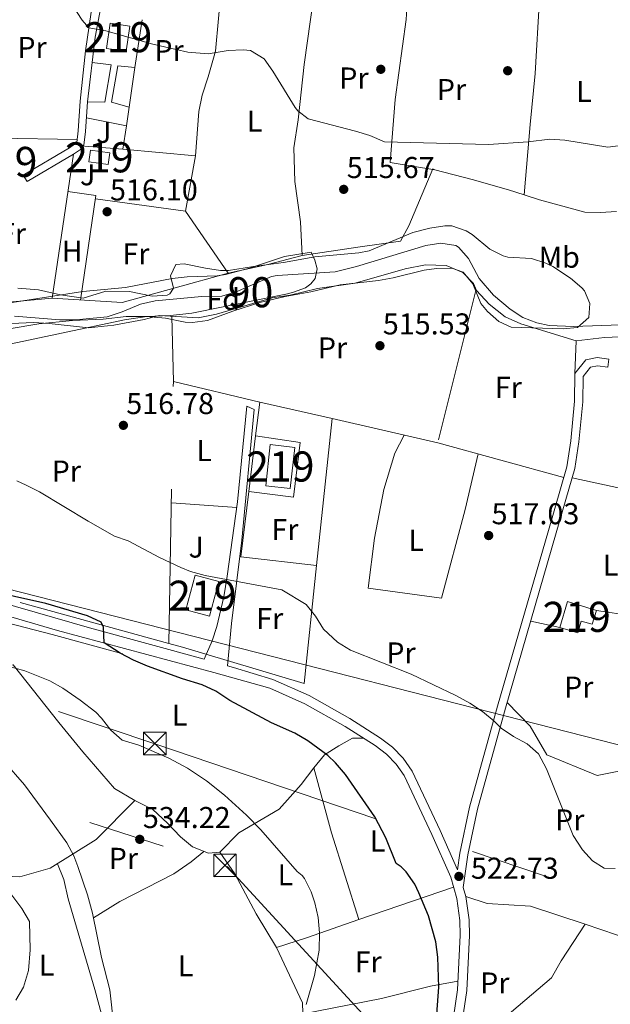
# Model space of a CAD drawing. Units: metres. Extents: x 566314 to 573165, y 4747259 to 4751955.
# Drawn here: x 567992 to 568188, y 4749981 to 4750308 of the extents above; entities that cross this region are included whole.
import ezdxf
from ezdxf.enums import TextEntityAlignment as Align

# ---------------------------------------------------------------- set-up
doc = ezdxf.new("R2010")
doc.units = ezdxf.units.M
doc.header["$MEASUREMENT"] = 0
for name, pattern in [('DGN Style 2', [85.41880000000002, 51.25128000000001, -34.16752000000001]), ('DGN Style 3', [119.58632000000003, 85.41880000000002, -34.16752000000001]), ('DGN Style 7', [170.8376, 76.87692000000001, -34.16752000000001, 25.62564, -34.16752000000001])]:
    doc.linetypes.add(name, pattern=pattern)
for name, color, linetype, lineweight in [('Nivel 11', 7, 'Continuous', 0), ('Nivel 15', 7, 'Continuous', 0), ('Nivel 17', 7, 'Continuous', 0), ('Nivel 20', 7, 'Continuous', 0), ('Nivel 21', 7, 'Continuous', 0), ('Nivel 26', 7, 'Continuous', 0), ('Nivel 32', 7, 'Continuous', 0), ('Nivel 34', 7, 'Continuous', 0), ('Nivel 35', 7, 'Continuous', 0), ('Nivel 36', 7, 'Continuous', 0), ('Nivel 37', 7, 'Continuous', 0), ('Nivel 4', 7, 'Continuous', 0), ('Nivel 41', 7, 'Continuous', 0), ('Nivel 48', 7, 'Continuous', 0), ('Nivel 5', 7, 'Continuous', 0), ('Nivel 52', 7, 'Continuous', 0), ('Nivel 57', 7, 'Continuous', 0), ('Nivel 7', 7, 'Continuous', 0)]:
    doc.layers.add(name, color=color, linetype=linetype, lineweight=lineweight)
doc.styles.add('Style-Arial', font='txt')
doc.styles.add('Style-Arial Narrow', font='txt')

# ---------------------------------------------------------------- blocks, each defined once
blk = doc.blocks.new('5TME')
at = {"layer": 'Nivel 32', "color": 7, "linetype": 'Continuous', "lineweight": 0}
for p, q in [((-3.75, 3.75), (3.75, -3.75)), ((3.719999998807907, 3.780000001192093), (-3.720000002533197, -3.779999999329448))]:
    blk.add_line(p, q, dxfattribs=at)
at = {"layer": 'Nivel 32', "color": 7, "linetype": 'Continuous', "lineweight": 0, "flags": 128}
blk.add_lwpolyline([(-3.75, -3.75), (3.75, -3.75), (3.75, 3.75), (-3.75, 3.75), (-3.720000002533197, -3.779999999329448)], dxfattribs=at)
blk = doc.blocks.new('5PATER')
at = {"layer": 'Nivel 7', "linetype": 'Continuous', "lineweight": 0}
h = blk.add_hatch(color=51, dxfattribs=at)
edge = h.paths.add_edge_path()
edge.add_ellipse((-0.00104764848947525, -0.0005224533379077911), major_axis=(-1.095731442372465, -1.110710699892244), ratio=0.999422240966032, start_angle=0, end_angle=360)
blk = doc.blocks.new('5PERFI_1')
at = {"layer": 'Nivel 17', "linetype": 'Continuous', "lineweight": 0}
h = blk.add_hatch(color=7, dxfattribs=at)
edge = h.paths.add_edge_path()
edge.add_arc((-0.003348067402839661, 0.002808375284075737), 1.559999998626405, 315.0000000018422, 675.0000000018422)
blk = doc.blocks.new('5PERFI')
at = {"layer": 'Nivel 17', "color": 7, "linetype": 'Continuous', "lineweight": 0}
blk.add_blockref('5PERFI_1', (0, 0), dxfattribs=at)

msp = doc.modelspace()

# ---------------------------------------------------------------- linework, layer by layer
at = {"layer": 'Nivel 11', "color": 142, "linetype": 'DGN Style 3', "lineweight": 13}
msp.add_polyline3d([(567990.4699999988, 4750209.52, 514.5600000000001), (568005.5199999996, 4750208.210000001, 514.5600000000001), (568010.8000000007, 4750208.290000001, 514.5600000000001), (568021.1999999993, 4750209.279999999, 514.5600000000001), (568026.2199999988, 4750210.92, 514.5600000000001), (568032.2399999984, 4750213.49, 514.5600000000001), (568037.120000001, 4750214.6, 514.5600000000001), (568052.6400000006, 4750215.970000001, 514.54), (568059.3200000003, 4750216.130000001, 514.54), (568064.1000000015, 4750217.58, 514.54), (568075.8599999994, 4750222.65, 514.54), (568077.6799999997, 4750223.01, 514.54), (568096.9699999988, 4750224.210000001, 514.54), (568104, 4750225.970000001, 514.52), (568127.0300000012, 4750232.99, 513.97), (568132.1099999994, 4750233.710000001, 513.94), (568137.0399999991, 4750232.93, 513.9300000000001), (568137.9499999993, 4750232.470000001, 513.9300000000001), (568141.2399999984, 4750228.609999999, 513.9300000000001), (568144.7600000016, 4750221.970000001, 513.89), (568149.5100000016, 4750216.439999999, 513.82), (568155.0700000003, 4750211.76, 513.75), (568159.3099999987, 4750209.08, 513.72), (568163.9600000009, 4750207.25, 513.69), (568168.1000000015, 4750206.41, 513.6800000000001), (568176.120000001, 4750206.050000001, 513.65), (568195.0100000016, 4750206.66, 513.61)], dxfattribs=at)
at = {"layer": 'Nivel 15', "color": 51, "linetype": 'Continuous', "lineweight": 13, "extrusion": (0.007113766741768433, 0.04449374019134749, 0.9989843349154823), "elevation": 215909.5344282843, "flags": 128}
msp.add_lwpolyline([(188887.896843195, -4775356.566833608), (188886.7120826133, -4775365.444115981), (188876.7268404141, -4775364.112523627)], dxfattribs=at)
at = {"layer": 'Nivel 15', "color": 51, "linetype": 'Continuous', "lineweight": 13}
for points in [[(568020.9600000009, 4750298.529999999, 519.62), (568022.1700000018, 4750306.91, 520.3), (568028.7399999984, 4750305.960000001, 520.4), (568027.5300000012, 4750297.58, 519.6800000000001), (568020.9600000009, 4750298.529999999, 519.62)], [(568015.6799999997, 4750264.689999999, 517.09), (568022.0799999982, 4750263.790000001, 517.39), (568021.5199999996, 4750259.9, 517.12), (568015.129999999, 4750260.800000001, 516.76), (568015.6799999997, 4750264.689999999, 517.09)], [(568075.3999999985, 4750166.77, 517.4), (568083.6000000015, 4750165.85, 517.5), (568082.0599999987, 4750152.189999999, 518.24), (568073.870000001, 4750153.109999999, 518.24), (568075.3999999985, 4750166.77, 517.4)], [(568047.3599999994, 4750111.810000001, 521.82), (568050.4499999993, 4750123.35, 520.11), (568058.3399999999, 4750121.23, 520.16), (568055.2399999984, 4750109.689999999, 521.8100000000001), (568047.3599999994, 4750111.810000001, 521.82)], [(568183.7699999996, 4750111.65, 517.9), (568182.3900000006, 4750107.02, 518.12), (568178.7300000004, 4750108.09, 518.1), (568177.6099999994, 4750104.220000001, 518.28), (568171.5500000007, 4750105.970000001, 518.24)]]:
    msp.add_polyline3d(points, dxfattribs=at)
at = {"layer": 'Nivel 20', "color": 7, "linetype": 'DGN Style 2', "lineweight": 0, "extrusion": (-0.01380467628455825, -0.09357808221830337, 0.9955162346446305), "elevation": -451847.7630666916, "flags": 128}
msp.add_lwpolyline([(-131313.4162604511, 4760953.546021696), (-131313.4162604511, 4760937.371093567)], dxfattribs=at)
at = {"layer": 'Nivel 20', "color": 7, "linetype": 'DGN Style 2', "lineweight": 0, "extrusion": (-0.01372557166796974, -0.09282448468235205, 0.9955878784546561), "elevation": -448222.9835822906, "flags": 128}
msp.add_lwpolyline([(-132930.2064516582, 4761235.132080227), (-132930.2064516619, 4761221.810650121)], dxfattribs=at)
at = {"layer": 'Nivel 20', "color": 7, "linetype": 'DGN Style 2', "lineweight": 0, "extrusion": (-0.0136124736489097, -0.09274432595960454, 0.9955969016441626), "elevation": -447777.9597110408, "flags": 128}
msp.add_lwpolyline([(-127820.4123536348, 4761403.60124952), (-127820.4123536348, 4761397.307109389)], dxfattribs=at)
at = {"layer": 'Nivel 20', "color": 7, "linetype": 'DGN Style 2', "lineweight": 0, "extrusion": (-0.01377812734547974, -0.09357145614625806, 0.9955172252661029), "elevation": -451801.1908522882, "flags": 128}
msp.add_lwpolyline([(-130034.273961544, 4760957.282596167), (-130034.273961544, 4760949.352835771)], dxfattribs=at)
at = {"layer": 'Nivel 20', "color": 7, "linetype": 'DGN Style 2', "lineweight": 0, "extrusion": (-0.02969184319265758, 0.002240893825860949, 0.9995565881142917), "elevation": -5704.461555704276, "flags": 128}
msp.add_lwpolyline([(-4779542.176847115, 208844.457875967), (-4779542.176847115, 208831.6960422434)], dxfattribs=at)
at = {"layer": 'Nivel 20', "color": 7, "linetype": 'DGN Style 2', "lineweight": 0, "extrusion": (-0.002760418185513454, -0.01878966469457453, 0.9998196480326372), "elevation": -90308.07334433834, "flags": 128}
msp.add_lwpolyline([(-128479.3196418062, 4781475.879412699), (-128479.3196418062, 4781524.322517473)], dxfattribs=at)
at = {"layer": 'Nivel 20', "color": 7, "linetype": 'DGN Style 2', "lineweight": 0, "extrusion": (0.003515509629464507, 0.01410653863974998, 0.9998943177954611), "elevation": 69520.97480619379, "flags": 128}
msp.add_lwpolyline([(568138.399309855, 4749709.956113683), (568125.7567159273, 4749659.231066432)], dxfattribs=at)
at = {"layer": 'Nivel 20', "color": 7, "linetype": 'DGN Style 2', "lineweight": 0, "extrusion": (0.01639425183594784, 0.09257037203976642, 0.9955711700964219), "elevation": 449552.8043088669, "flags": 128}
msp.add_lwpolyline([(269016.859205652, -4755171.939962633), (269030.6054314636, -4755258.312945541), (269001.1790583953, -4755256.611014839)], dxfattribs=at)
at = {"layer": 'Nivel 20', "color": 7, "linetype": 'DGN Style 2', "lineweight": 0, "extrusion": (0.006390298117389636, 0.05267297198230722, 0.9985913689355231), "elevation": 254351.4689893198, "flags": 128}
msp.add_lwpolyline([(8161.414003781974, -4777254.809645355), (8161.414003781974, -4777243.501519956)], dxfattribs=at)
at = {"layer": 'Nivel 20', "color": 7, "linetype": 'DGN Style 2', "lineweight": 0, "extrusion": (0.02768855441228326, -0.006265629617421837, 0.999596961700092), "elevation": -13518.09309111133, "flags": 128}
msp.add_lwpolyline([(4758418.563882641, 494136.0719525348), (4758418.563882641, 494160.7297139913)], dxfattribs=at)
at = {"layer": 'Nivel 20', "color": 7, "linetype": 'DGN Style 2', "lineweight": 0, "extrusion": (0.008610907361491412, 0.08172018090934777, 0.9966181135753832), "elevation": 393590.7983034214, "flags": 128}
msp.add_lwpolyline([(-67194.91003545746, -4767333.799246121), (-67194.91003546119, -4767284.391047411)], dxfattribs=at)
at = {"layer": 'Nivel 20', "color": 7, "linetype": 'DGN Style 2', "lineweight": 0, "extrusion": (-0.003778262708491236, 0.0008768664306396043, 0.9999924778897932), "elevation": 2534.049922054834, "flags": 128}
msp.add_lwpolyline([(568128.9719610363, 4750166.934166215), (568093.8116830401, 4750175.094169354)], dxfattribs=at)
at = {"layer": 'Nivel 20', "color": 7, "linetype": 'DGN Style 2', "lineweight": 0, "extrusion": (0.006273072888557629, 0.05185740254540974, 0.9986347972896691), "elevation": 250410.8059796572, "flags": 128}
msp.add_lwpolyline([(6499.404020510614, -4777454.231833749), (6499.404020510614, -4777435.470626432)], dxfattribs=at)
at = {"layer": 'Nivel 20', "color": 7, "linetype": 'DGN Style 2', "lineweight": 0, "extrusion": (0.005778045447082891, -0.001589894886347695, 0.9999820430513049), "elevation": -3754.24880105653, "flags": 128}
msp.add_lwpolyline([(568160.4492812753, 4750155.85478346), (568118.6184772514, 4750167.364798009)], dxfattribs=at)
at = {"layer": 'Nivel 20', "color": 7, "linetype": 'DGN Style 2', "lineweight": 0, "extrusion": (-0.00368360468979597, 0.0008063112899553396, 0.9999928904340236), "elevation": 2252.235789984291, "flags": 128}
msp.add_lwpolyline([(568217.7928546704, 4750145.778121995), (568173.7525272444, 4750155.418125128)], dxfattribs=at)
at = {"layer": 'Nivel 20', "color": 7, "linetype": 'DGN Style 2', "lineweight": 0, "extrusion": (0.006054178152428369, 0.05262316788546735, 0.9985960890813645), "elevation": 253923.9398826005, "flags": 128}
msp.add_lwpolyline([(-21432.59859762341, -4777206.376793392), (-21432.46715177223, -4777184.477722134), (-21457.75284931064, -4777184.477722134)], dxfattribs=at)
at = {"layer": 'Nivel 20', "color": 7, "linetype": 'DGN Style 2', "lineweight": 0, "extrusion": (0.01192418475533021, -0.00327476828751327, 0.9999235419323739), "elevation": -8258.184403746238, "flags": 128}
msp.add_lwpolyline([(567995.1071742475, 4750099.086714121), (567931.1619422659, 4750116.646808278)], dxfattribs=at)
at = {"layer": 'Nivel 20', "color": 7, "linetype": 'DGN Style 2', "lineweight": 0, "extrusion": (-0.2571201206760899, -0.9622776192371296, 0.08894395459408623), "elevation": -4716916.532223636, "flags": 128}
msp.add_lwpolyline([(-677482.6328313183, 421737.9825519002), (-677455.7142124772, 421739.0166504129), (-677402.715493599, 421737.1693287981)], dxfattribs=at)
at = {"layer": 'Nivel 20', "color": 7, "linetype": 'DGN Style 2', "lineweight": 0, "extrusion": (0.02124603418929151, 0.2278131308844626, 0.9734730522350612), "elevation": 1094712.627591721, "flags": 128}
msp.add_lwpolyline([(-124657.585321188, -4655370.815179788), (-124656.1604086049, -4655368.367645491), (-124643.6954380311, -4655369.154352944)], dxfattribs=at)
at = {"layer": 'Nivel 20', "color": 7, "linetype": 'DGN Style 2', "lineweight": 0, "elevation": 517.34, "flags": 128}
msp.add_lwpolyline([(568161.9200000018, 4750108.060000001), (568171.5500000007, 4750105.970000001)], dxfattribs=at)
at = {"layer": 'Nivel 20', "color": 7, "linetype": 'DGN Style 2', "lineweight": 0}
for points in [[(568121.9600000009, 4750331.880000001, 525.17), (568120.5199999996, 4750308.130000001, 523.83), (568116.9200000018, 4750281.57, 521.35), (568115.2399999984, 4750260.609999999, 518.09), (568130.120000001, 4750258.130000001, 518.48)], [(568159.7199999988, 4750249.800000001, 518.1), (568161.7199999988, 4750273.17, 520.36), (568163.3999999985, 4750290.210000001, 522.62), (568164.8399999999, 4750315.17, 524.32), (568165.1999999993, 4750328.949999999, 525.64)], [(568011.2199999988, 4750268.26, 515.8), (567976.4400000013, 4750268.85, 515.86), (567973.4400000013, 4750251.890000001, 515.76), (567972.3200000003, 4750213.17, 515), (567974.1999999993, 4750212.93, 514.94), (568002.9600000009, 4750215.41, 514.9)], [(568026.4400000013, 4750265.01, 516.6800000000001), (568050.5599999987, 4750262.77, 516.64), (568047.1999999993, 4750244.369999999, 516.48), (568061.3599999994, 4750223.73, 515.1800000000001), (568026.1999999993, 4750213.970000001, 515.4), (568002.9600000009, 4750215.41, 514.9)], [(568130.120000001, 4750258.130000001, 518.48), (568129.4400000013, 4750258.449999999, 518.26), (568121.4400000013, 4750239.49, 515.22), (568118.7199999988, 4750234.369999999, 515.16)], [(568159.7199999988, 4750249.800000001, 518.1), (568154.5199999996, 4750251.49, 518.28), (568142.5199999996, 4750254.93, 518.6), (568130.120000001, 4750258.130000001, 518.48)], [(568190.4699999988, 4750244.25, 517.49), (568185.0799999982, 4750243.970000001, 517.52), (568179.9200000018, 4750244.050000001, 517.52), (568164.8399999999, 4750248.130000001, 517.92), (568159.7199999988, 4750249.800000001, 518.1)], [(568176.6099999994, 4750190.359999999, 514.14), (568177.0399999991, 4750201.33, 514.28), (568186.3999999985, 4750202.369999999, 514.6), (568194.120000001, 4750202.689999999, 514.66), (568202.0799999982, 4750199.65, 514.66), (568208.879999999, 4750194.93, 514.54), (568221.4400000013, 4750188.609999999, 514.62), (568224.5199999996, 4750145.01, 515.26)], [(568090.7600000016, 4750126.52, 519.58), (568086.6400000006, 4750087.33, 522.82), (568046.2800000012, 4750099.41, 523.84), (568041.7399999984, 4750100.66, 523.9)], [(567830.6600000001, 4750072.17, 535.2), (567883.2800000012, 4750041.1, 535.38), (567902.5500000007, 4750037.619999999, 535.36), (567961.6799999997, 4750026.939999999, 535.28), (567976.3999999985, 4750023.82, 535.1), (567992.1999999993, 4750023.02, 534.88), (568002.2800000012, 4750025.9, 534.8), (568017.5199999996, 4750035.5, 534.04), (568030.3599999994, 4750048.380000001, 532.98), (568023.6799999997, 4750052.380000001, 532.6), (568013.0799999982, 4750064.619999999, 532.0600000000001), (568005.1999999993, 4750074.380000001, 531.5600000000001), (567990, 4750093.58, 529.6), (567973.120000001, 4750091.26, 528.44), (567974.7199999988, 4750102.779999999, 527.24), (567976.8900000006, 4750110.439999999, 525.48)], [(568199.4299999997, 4750059.810000001, 518.7), (568184.0300000012, 4750056.77, 518.78), (568167.2699999996, 4750063.57, 519), (568161.75, 4750073.09, 518.94), (568154.0799999982, 4750081.040000001, 518.94)], [(568206.25, 4750056.310000001, 520.46), (568206.4699999988, 4750037.17, 520.64), (568199.7100000009, 4750000.529999999, 521.9), (568180.0700000003, 4750007.25, 521.4)], [(568180.0700000003, 4750007.25, 522.04), (568161.870000001, 4750013.25, 523), (568147.4299999997, 4750014.210000001, 523.3), (568140.3599999994, 4750016.470000001, 523.32)], [(568169.0599999987, 4749955.369999999, 524.44), (568162.9499999993, 4749962.300000001, 523.82), (568157.5500000007, 4749967.18, 523.44), (568151.0700000003, 4749974.380000001, 523.7), (568168.870000001, 4749989.49, 522.54), (568172.0300000012, 4749995.09, 522.04), (568180.0700000003, 4750007.25, 522.04)]]:
    msp.add_polyline3d(points, dxfattribs=at)
at = {"layer": 'Nivel 21', "color": 7, "linetype": 'Continuous', "lineweight": 13, "extrusion": (0.0159727751867194, -0.003105483043084857, 0.9998676044496609), "elevation": -5162.573067999043, "flags": 128}
msp.add_lwpolyline([(4771367.178125717, 348977.8070604652), (4771367.178125717, 348964.2867905013)], dxfattribs=at)
at = {"layer": 'Nivel 21', "color": 7, "linetype": 'Continuous', "lineweight": 0}
for points in [[(567993.3399999999, 4750256.34, 515.8), (568008.6799999997, 4750265.42, 515.82), (568011.1000000015, 4750267.24, 515.76), (568011.5500000007, 4750271.060000001, 515.91), (568012.2199999988, 4750281.02, 516.85), (568013.9899999984, 4750297.76, 519.16), (568019.5899999999, 4750335.59, 523.38)], [(568138.3900000006, 4750030.85, 522.28), (568141.629999999, 4750046.220000001, 521.4), (568150.8999999985, 4750079.83, 518.76), (568167.8200000003, 4750138.17, 515.6), (568173.9299999997, 4750159.359999999, 514.98), (568175.2600000016, 4750167.98, 514.66), (568176.4800000004, 4750181.16, 514.44), (568176.6099999994, 4750190.359999999, 514.14), (568180.2300000004, 4750195, 514.1), (568184.0300000012, 4750195.77, 514.1), (568187.9299999997, 4750195.220000001, 514.12)], [(568053.4400000013, 4750095.369999999, 523.58), (568056.0799999982, 4750101.550000001, 521.84), (568057.629999999, 4750106.279999999, 521.2), (568059.9200000018, 4750116.109999999, 520.5600000000001), (568061.0799999982, 4750123.060000001, 519.92), (568064.5100000016, 4750147.720000001, 517.55), (568067.6400000006, 4750179.57, 515.8)], [(567927.6000000015, 4750125.75, 523.89), (567980.75, 4750111.93, 524.39), (568004.7600000016, 4750104.960000001, 524.82), (568056.629999999, 4750090.98, 523.48), (568075.1999999993, 4750085.810000001, 522.6), (568086.9200000018, 4750080.609999999, 522.34), (568100.2800000012, 4750073.060000001, 522.24), (568110.3000000007, 4750066.68, 522.19), (568114.0100000016, 4750063.869999999, 522.21), (568117.2399999984, 4750060.51, 522.22), (568119.9100000001, 4750056.689999999, 522.24), (568129.0799999982, 4750037.140000001, 522.33), (568135.3599999994, 4750022.970000001, 522.69), (568137.3900000006, 4750015.85, 523.01), (568138.4100000001, 4750008.51, 523.34), (568138.5100000016, 4750003.58, 523.5600000000001), (568137.629999999, 4749985.5, 524.3), (568135.629999999, 4749971.82, 524.78)]]:
    msp.add_polyline3d(points, dxfattribs=at)
at = {"layer": 'Nivel 21', "color": 7, "linetype": 'DGN Style 3', "lineweight": 0}
for points in [[(568023.5399999991, 4750335.49, 523.38), (568017.25, 4750302.279999999, 519.75), (568014.6700000018, 4750280.790000001, 516.85), (568014.0100000016, 4750270.84, 515.91), (568013.4800000004, 4750266.369999999, 515.76), (568012.6400000006, 4750265.09, 515.8), (568010, 4750263.33, 515.82), (567994.6000000015, 4750254.210000001, 515.8), (567993.3399999999, 4750256.34, 515.8)], [(568187.9299999997, 4750195.220000001, 514.12), (568187.5599999987, 4750192.529999999, 514.12), (568184.120000001, 4750193.01, 514.1), (568181.7600000016, 4750192.529999999, 514.1), (568179.3200000003, 4750189.41, 514.14), (568179.1999999993, 4750181.01, 514.44), (568177.9600000009, 4750167.65, 514.66), (568176.6000000015, 4750158.77, 514.98), (568170.4400000013, 4750137.41, 515.6), (568153.5100000016, 4750079.09, 518.76), (568144.2699999996, 4750045.57, 521.4), (568141.0700000003, 4750030.369999999, 522.28), (568139.4899999984, 4750019.52, 522.69), (568140.3599999994, 4750016.470000001, 523.01), (568141.4400000013, 4750008.75, 523.34), (568141.5500000007, 4750003.529999999, 523.5600000000001), (568140.6600000001, 4749985.199999999, 524.3), (568138.620000001, 4749971.290000001, 524.78), (568132.6900000013, 4749942.310000001, 524.46), (568132.3000000007, 4749935.08, 524.66), (568132.4499999993, 4749927.76, 524.86), (568133.8900000006, 4749915.67, 525.2), (568145.1099999994, 4749884.140000001, 526.13)], [(567718.0199999996, 4750186.34, 524.02), (567721.3500000015, 4750182.619999999, 524.14), (567812.8399999999, 4750158.9, 524.29), (567863.8399999999, 4750146.380000001, 524.5600000000001), (567906.9100000001, 4750135.040000001, 523.91), (567917.0199999996, 4750132.369999999, 523.75), (567981.7399999984, 4750115.550000001, 524.39), (568015.379999999, 4750105.869999999, 524.72), (568053.4400000013, 4750095.369999999, 523.58)], [(568067.6400000006, 4750179.57, 515.8), (568070.0799999982, 4750178.449999999, 515.8), (568065.9200000018, 4750135.01, 517.84), (568062.5599999987, 4750107.33, 521.12), (568061.1600000001, 4750093.24, 524.72), (568063.1600000001, 4750092.689999999, 523.12), (568076.2199999988, 4750088.68, 522.6), (568088.2800000012, 4750083.33, 522.34), (568101.8399999999, 4750075.66, 522.24), (568112.0300000012, 4750069.17, 522.19), (568116.0300000012, 4750066.140000001, 522.21), (568119.6000000015, 4750062.449999999, 522.22), (568122.5500000007, 4750058.220000001, 522.24), (568131.8500000015, 4750038.4, 522.33), (568137.6000000015, 4750025.4, 522.94), (568138.3900000006, 4750030.85, 522.28)], [(567927.6000000015, 4750125.75, 523.89), (567934.879999999, 4750112.619999999, 522.9), (567944.5599999987, 4750099.74, 524.54), (567949.3599999994, 4750094.460000001, 525.5), (567970.1600000001, 4750076.460000001, 530.02), (567982.7899999991, 4750065.390000001, 531.04), (567986.9899999984, 4750061.43, 531.72), (567993.7699999996, 4750053.640000001, 532.66), (568002.3999999985, 4750041.82, 533.8), (568007.7600000016, 4750034.380000001, 533.6800000000001), (568010.1000000015, 4750029.970000001, 533.83), (568011.4400000013, 4750026.460000001, 533.9), (568014.6900000013, 4750017, 533.51), (568016.3500000015, 4750010.939999999, 533.28), (568019.3299999982, 4749996.23, 533.34), (568022.1099999994, 4749985.5, 532.9), (568023.629999999, 4749970.939999999, 532.66), (568024.3500000015, 4749967.18, 532.48), (568024.4299999997, 4749962.74, 531.32)]]:
    msp.add_polyline3d(points, dxfattribs=at)
at = {"layer": 'Nivel 21', "color": 7, "linetype": 'Continuous', "lineweight": 13}
for points in [[(568016.2300000004, 4750293.810000001, 518.39), (568022.5599999987, 4750293.01, 518.17), (568020.4800000004, 4750280.609999999, 517.37), (568014.6700000018, 4750280.790000001, 517.03)], [(568028.5, 4750279.02, 517.61), (568022.6799999997, 4750280.609999999, 517.39), (568024.8000000007, 4750292.77, 517.75), (568030.4400000013, 4750292.140000001, 517.75)], [(568070.5199999996, 4750169.720000001, 516.3), (568085.3200000003, 4750167.49, 516.38), (568083.120000001, 4750149.33, 516.72), (568068.2699999996, 4750151.119999999, 516.98)]]:
    msp.add_polyline3d(points, dxfattribs=at)
at = {"layer": 'Nivel 32', "color": 6, "linetype": 'DGN Style 7', "lineweight": 0}
for points in [[(566946.1400000006, 4749800.699999999, 524.08), (567077.120000001, 4749961.02, 535.37), (567184.6400000006, 4750075.140000001, 543), (567333.0399999991, 4750231.109999999, 535.52), (567453.2399999984, 4750223.939999999, 530.86), (567643.5700000003, 4750201.07, 524.69), (567842.9699999988, 4750132.17, 526.74), (568037.379999999, 4750067.15, 529.51), (568262.870000001, 4749990.710000001, 523.41)], [(567756.0100000016, 4750120.290000001, 533.0600000000001), (567909.7300000004, 4750075.050000001, 531.59), (568061.1099999994, 4750026.439999999, 530.77), (568166.870000001, 4749911.43, 525.94), (568271.6799999997, 4749797.59, 526.86), (568460.0700000003, 4749593.58, 524.25)]]:
    msp.add_polyline3d(points, dxfattribs=at)
at = {"layer": 'Nivel 34', "color": 7, "linetype": 'Continuous', "lineweight": 13}
msp.add_polyline3d([(567288.8900000006, 4750064.99, 536.57), (567332.8099999987, 4750064.939999999, 535.35), (567338.1799999997, 4750100.85, 535.27), (567371.8099999987, 4750105.560000001, 536.2), (567420.25, 4750108.15, 535.78), (567584.6499999985, 4750141.119999999, 528.59), (567728.1799999997, 4750185.210000001, 524.01), (568236.629999999, 4750055.33, 521.89), (568544.879999999, 4749929.58, 523.65), (568655.8900000006, 4749785.630000001, 522.02), (568620.6000000015, 4749618.970000001, 517.88), (568634.3500000015, 4749595.300000001, 516.6800000000001)], dxfattribs=at)
at = {"layer": 'Nivel 35', "color": 92, "linetype": 'DGN Style 3', "lineweight": 0}
msp.add_polyline3d([(567991.4800000004, 4750218.76, 518.47), (567998.379999999, 4750218.27, 518.3100000000001), (568005.6799999997, 4750216.609999999, 517.98), (568013.2800000012, 4750215.49, 518.3), (568020.8000000007, 4750217.810000001, 518.16), (568028.6799999997, 4750217.65, 517.76), (568036.1600000001, 4750216.130000001, 517.64), (568041.120000001, 4750216.439999999, 517.64), (568042.0399999991, 4750216.93, 517.66), (568043.1999999993, 4750218.77, 517.98), (568042.1999999993, 4750222.85, 518.0600000000001), (568044.0399999991, 4750226.609999999, 518.02), (568046.8000000007, 4750226.85, 517.94), (568053.879999999, 4750225.41, 517.46), (568058.8599999994, 4750224.710000001, 517.34), (568061.5199999996, 4750224.689999999, 517.28), (568069.8000000007, 4750225.970000001, 517.12), (568079.7399999984, 4750227.279999999, 517.3100000000001), (568090.2399999984, 4750229.25, 517.4), (568104.8399999999, 4750230.51, 517.15), (568108.2800000012, 4750231.25, 517.02), (568122.7199999988, 4750237.33, 517), (568128.3999999985, 4750238.77, 517.44), (568133.379999999, 4750239.52, 517.62), (568135.7600000016, 4750239.49, 517.64), (568140.4499999993, 4750237.869999999, 517.59), (568142.5199999996, 4750236.609999999, 517.5600000000001), (568148.3200000003, 4750231.73, 517.46), (568152.8299999982, 4750229.540000001, 517.51), (568154.3200000003, 4750229.09, 517.52), (568162.2399999984, 4750228.689999999, 517.32), (568166.9600000009, 4750227.1, 517.35), (568169.2800000012, 4750225.970000001, 517.36), (568175.1600000001, 4750222.130000001, 517.08), (568178.8900000006, 4750218.939999999, 516.41), (568179.8000000007, 4750217.890000001, 516.26), (568181.5599999987, 4750213.73, 516.24), (568181.1999999993, 4750209.09, 517), (568177.4299999997, 4750205.68, 517.05), (568172.6799999997, 4750205.25, 516.98), (568155.3999999985, 4750205.810000001, 516.44), (568151.3599999994, 4750207.73, 516.58), (568147.5199999996, 4750211.02, 516.71), (568145.3599999994, 4750213.73, 516.74), (568142.6799999997, 4750220.210000001, 516.34), (568139.5399999991, 4750224.08, 516.17), (568135.6799999997, 4750225.41, 516.12), (568130.6600000001, 4750225.380000001, 516.26), (568126.5199999996, 4750224.77, 516.5), (568116.2800000012, 4750222.210000001, 517.22), (568111.3599999994, 4750221.300000001, 517.28), (568098.6000000015, 4750219.890000001, 518), (568088.8900000006, 4750217.529999999, 518.42), (568080.3599999994, 4750216.050000001, 518.12), (568071.9600000009, 4750214.050000001, 518.2), (568062.9200000018, 4750211.17, 517.94), (568054.5199999996, 4750208.050000001, 517.92), (568049.5300000012, 4750207.34, 518.05), (568047.120000001, 4750207.49, 518.12), (568040.6400000006, 4750208.77, 518.04), (568034.3200000003, 4750209.33, 518.92), (568027.4800000004, 4750209.41, 519.1800000000001), (568019.879999999, 4750208.449999999, 518.98), (568009.6900000013, 4750207.99, 518.94), (567998.4800000004, 4750206.93, 518.96), (567988.629999999, 4750205.310000001, 519.5)], dxfattribs=at)
at = {"layer": 'Nivel 36', "color": 92, "linetype": 'Continuous', "lineweight": 0, "extrusion": (0.02645656152023038, -0.01021416163774472, 0.999597779736712), "elevation": -32976.91479556725, "flags": 128}
msp.add_lwpolyline([(4636033.837723549, 1180516.809932463), (4636035.950100921, 1180507.64202857), (4636001.704694532, 1180499.884571429)], dxfattribs=at)
at = {"layer": 'Nivel 36', "color": 92, "linetype": 'Continuous', "lineweight": 0, "extrusion": (-0.03839370612572574, 0.005306760585650846, 0.9992485985089086), "elevation": 3915.064248742307, "flags": 128}
msp.add_lwpolyline([(-4783284.296771936, -87639.95460713655), (-4783284.296771936, -87609.76785176247)], dxfattribs=at)
at = {"layer": 'Nivel 36', "color": 92, "linetype": 'Continuous', "lineweight": 0, "extrusion": (-0.0001427427726548586, 0.00552873346229265, 0.9999847062484525), "elevation": 26696.70991310292, "flags": 128}
msp.add_lwpolyline([(568043.2677663639, 4750112.72965678), (568042.7077492364, 4750134.419988288)], dxfattribs=at)
at = {"layer": 'Nivel 36', "color": 92, "linetype": 'Continuous', "lineweight": 0, "extrusion": (0.03387109370329335, -0.00246391933937401, 0.999423172691544), "elevation": 8054.142756159043, "flags": 128}
msp.add_lwpolyline([(4778841.71872066, -221765.7646079063), (4778841.718720656, -221787.5545688942)], dxfattribs=at)
at = {"layer": 'Nivel 36', "color": 92, "linetype": 'Continuous', "lineweight": 0, "extrusion": (0.1334984001720445, 0.04558792254922102, 0.9899999588228028), "elevation": 292906.4261310807, "flags": 128}
msp.add_lwpolyline([(4311547.473185278, -2051850.812873401), (4311547.473185278, -2051884.413773689)], dxfattribs=at)
at = {"layer": 'Nivel 36', "color": 92, "linetype": 'Continuous', "lineweight": 0}
for points in [[(568059.25, 4750333.050000001, 524.26), (568059.1999999993, 4750319.41, 522.1800000000001), (568057.2399999984, 4750297.57, 519.72), (568054.8000000007, 4750289.09, 518.44), (568052.7199999988, 4750282.93, 517.86), (568051.6799999997, 4750277.49, 517.5), (568050.5599999987, 4750262.77, 516.64)], [(568086, 4750229.65, 514.82), (568085.3999999985, 4750240.85, 515), (568083.6000000015, 4750254.210000001, 515.6800000000001), (568083.2800000012, 4750265.49, 516.88), (568084.6400000006, 4750274.77, 518.36), (568086.6400000006, 4750293.17, 519.78), (568090.9200000018, 4750323.17, 522.8), (568091.1000000015, 4750332.51, 524.67)], [(568118.7199999988, 4750234.369999999, 515.16), (568104.5199999996, 4750232.449999999, 514.78), (568086, 4750229.65, 514.82), (568074.6400000006, 4750226.689999999, 514.92), (568061.3599999994, 4750223.73, 515.1800000000001)], [(567989.3999999985, 4750207.01, 516.5), (567996.7199999988, 4750207.41, 516.8), (568001.9200000018, 4750207.09, 516.76), (568015, 4750205.57, 515.88), (568023.4400000013, 4750206.449999999, 515.8), (568033.5199999996, 4750208.369999999, 515.88), (568038.5199999996, 4750209.65, 515.88), (568051.4800000004, 4750208.93, 515.62), (568057.4800000004, 4750210.130000001, 515.54), (568076.0799999982, 4750215.57, 515.08), (568081.9600000009, 4750216.449999999, 514.98), (568091.0399999991, 4750218.689999999, 514.9), (568103.6000000015, 4750220.449999999, 514.78), (568120.1999999993, 4750225.17, 514.98), (568127, 4750226.529999999, 514.82), (568133.8399999999, 4750226.290000001, 514.74), (568139.3599999994, 4750223.970000001, 514.82), (568142.9200000018, 4750220.290000001, 514.82), (568143.879999999, 4750218.050000001, 514.58), (568148.120000001, 4750213.49, 514.72), (568153.4800000004, 4750209.25, 514.72), (568158.6000000015, 4750206.93, 514.6), (568177.0399999991, 4750201.33, 514.28)], [(568144.4299999997, 4750163.66, 515.6), (568140.120000001, 4750145.17, 516), (568132.2800000012, 4750115.65, 517.92), (568107.9600000009, 4750119.01, 518.16), (568110.0399999991, 4750135.65, 516.88), (568113.1600000001, 4750151.890000001, 515.88), (568116.7600000016, 4750163.970000001, 515.38), (568119.870000001, 4750169.93, 515.38)], [(568089.8299999982, 4750059.26, 525.1800000000001), (568093.3999999985, 4750063.65, 524.2), (568098.1600000001, 4750066.609999999, 523.6800000000001), (568102.7199999988, 4750069.09, 523.34), (568106.4100000001, 4750069.15, 522.21)], [(568030.3599999994, 4750048.380000001, 532.76), (568036.3999999985, 4750045.42, 532.5600000000001), (568041.2800000012, 4750040.859999999, 532.44), (568045.5199999996, 4750036.380000001, 532.08), (568049.5100000016, 4750033.02, 531.76), (568054.8299999982, 4750030.859999999, 531.4), (568058.629999999, 4750031.26, 531.02), (568064.9100000001, 4750037.66, 530.48), (568078.3500000015, 4750045.5, 528.08), (568085.6700000018, 4750053.74, 526.0600000000001), (568089.8299999982, 4750059.26, 525.1800000000001), (568095.75, 4750037.66, 526.46), (568104.8299999982, 4750008.859999999, 527.58), (568087.4699999988, 4750002.699999999, 529.34), (568077.4699999988, 4749999.5, 530.92)], [(568016.6600000001, 4750009.439999999, 533.4), (568025.4699999988, 4750014.779999999, 533.28), (568043.3099999987, 4750024.060000001, 533.0600000000001), (568049.1499999985, 4750028.060000001, 532.74), (568053.3500000015, 4750031.460000001, 532.46)], [(568058.629999999, 4750031.26, 530.26), (568063.5899999999, 4750023.98, 530.7), (568070.6700000018, 4750010.779999999, 530.64), (568077.4699999988, 4749999.5, 530.92), (568086.1099999994, 4749981.18, 530.22), (568086.2300000004, 4749977.66, 529.92), (568085.0300000012, 4749976.859999999, 529.86), (568075.5899999999, 4749973.98, 530.5), (568063.2699999996, 4749969.66, 531.02), (568028.3500000015, 4749959.66, 531.04)], [(568004.6600000001, 4750027.4, 534.04), (568006.7600000016, 4750022.140000001, 534.4), (568008.1999999993, 4750015.66, 534.28), (568017.1499999985, 4749985.58, 533.58), (568019.3099999987, 4749977.34, 533.28), (568019.7100000009, 4749974.060000001, 533.12), (568018.9100000001, 4749968.300000001, 532.96), (568018.3500000015, 4749967.74, 532.92), (568016.9899999984, 4749967.1, 532.84), (568011.9499999993, 4749965.140000001, 532.84)], [(568137.7699999996, 4749988.35, 524.48), (568128.5899999999, 4749986.699999999, 525.76), (568112.3900000006, 4749982.540000001, 527.12), (568085.7399999984, 4749977.33, 529.72), (568091.0300000012, 4749965.1, 528.48), (568092.4699999988, 4749960.300000001, 527.88), (568093.3099999987, 4749949.34, 527.58)]]:
    msp.add_polyline3d(points, dxfattribs=at)
at = {"layer": 'Nivel 4', "color": 30, "linetype": 'Continuous', "lineweight": 30, "elevation": 525, "flags": 128}
msp.add_lwpolyline([(568130.6900000013, 4749977.4), (568131.379999999, 4749986.33), (568131.0399999991, 4749996.34), (568130.370000001, 4750001.4), (568127.9600000009, 4750010.1), (568124.8099999987, 4750017.76), (568123.3900000006, 4750020.540000001), (568120.5599999987, 4750024.65), (568118.9100000001, 4750026.380000001), (568117.2300000004, 4750027.5), (568113.75, 4750035.98), (568110.1900000013, 4750042.93), (568100.3500000015, 4750057.09), (568097.120000001, 4750060.9), (568094.4800000004, 4750063.41), (568087.879999999, 4750068.290000001), (568083.5500000007, 4750070.82), (568075.7600000016, 4750074.290000001), (568061.9600000009, 4750081.66), (568057.3200000003, 4750084.779999999), (568052.7600000016, 4750086.84), (568046.1999999993, 4750088.859999999), (568034.6000000015, 4750093.1), (568030, 4750095.050000001), (568025.5700000003, 4750097.4), (568020.1799999997, 4750100.800000001), (568019.9600000009, 4750106.040000001), (568019.2399999984, 4750107.74), (568014.7199999988, 4750109.880000001), (568000.8399999999, 4750113.9), (567970.5199999996, 4750120.699999999)], dxfattribs=at)
at = {"layer": 'Nivel 5', "color": 30, "linetype": 'Continuous', "lineweight": 0, "flags": 128}
for points, elevation in [([(568004, 4750321.65), (568012.9200000018, 4750307.939999999), (568015.120000001, 4750305.369999999), (568020.7199999988, 4750304.369999999), (568036.3999999985, 4750299.890000001), (568048, 4750297.25), (568054.7600000016, 4750296.689999999), (568061.4400000013, 4750297.810000001), (568066.4400000013, 4750298.09), (568068.879999999, 4750297.810000001), (568073.3200000003, 4750295.01), (568076.2800000012, 4750290.970000001), (568083.6700000018, 4750278.85), (568084.5199999996, 4750277.73), (568088, 4750275.09), (568103.7199999988, 4750271.01), (568108.5, 4750269.51), (568113.3200000003, 4750267.41), (568147.9200000018, 4750266.59), (568161.120000001, 4750267.41), (568168.3200000003, 4750268.290000001), (568173.2899999991, 4750267.960000001), (568187.5199999996, 4750265.65), (568192.6400000006, 4750266.290000001)], 520), ([(568089, 4750230.77), (568090.2100000009, 4750228.1), (568091.0199999996, 4750225.23), (568090.2600000016, 4750222.02), (568088.8399999999, 4750220.27), (568087.1499999985, 4750218.949999999), (568083.129999999, 4750217.49), (568081.0799999982, 4750216.85), (568049.3599999994, 4750210.449999999), (568042.1999999993, 4750209.65), (568034.4400000013, 4750209.33), (568026.9200000018, 4750208.210000001), (567985.5799999982, 4750199.51)], 515), ([(567988.1999999993, 4750213.810000001), (568013.120000001, 4750217.73), (568027.2800000012, 4750219.01), (568042.8000000007, 4750222.050000001), (568047.7600000016, 4750222.58), (568057.7899999991, 4750222.9), (568060.4800000004, 4750223.33), (568068.5199999996, 4750225.49), (568080.1600000001, 4750229.359999999), (568089, 4750230.77)], 515), ([(568079.1999999993, 4750118.449999999), (568053.7199999988, 4750123.25), (568048.8999999985, 4750124.59), (568045.6799999997, 4750125.890000001), (568038.6000000015, 4750129.25), (568028.1600000001, 4750134.77), (568023.6400000006, 4750136.369999999), (568014.9100000001, 4750141.26), (567998.7600000016, 4750151.01), (567994.3500000015, 4750153.32), (567991.1600000001, 4750154.689999999)], 520), ([(568190.0300000012, 4750025.810000001), (568186.3500000015, 4750025.890000001), (568182.5100000016, 4750028.369999999), (568179.0799999982, 4750032), (568175.9800000004, 4750036.75), (568167.1499999985, 4750058.93), (568164.4699999988, 4750063.970000001), (568160.75, 4750067.26), (568156.2600000016, 4750069.68), (568152.0599999987, 4750072.42), (568149.8299999982, 4750074.85), (568145.9100000001, 4750077.970000001), (568141.7399999984, 4750080.73), (568137.0199999996, 4750083.35), (568122.1900000013, 4750090.42), (568102, 4750098.449999999), (568097.75, 4750101.050000001), (568093.120000001, 4750105.41), (568090.3900000006, 4750109.73), (568087.370000001, 4750113.619999999), (568079.1999999993, 4750118.449999999)], 520), ([(568087.2699999996, 4749980.609999999), (568090.1000000015, 4749990.18), (568091.5899999999, 4749998.6), (568091.75, 4750004.460000001), (568091.2699999996, 4750009.5), (568090.1900000013, 4750014.359999999), (568088.9899999984, 4750018.060000001), (568086.7300000004, 4750022.52), (568085.9499999993, 4750023.5), (568084.3900000006, 4750024.779999999), (568072.3000000007, 4750038.630000001), (568067.5100000016, 4750043.52), (568060.1600000001, 4750050.220000001), (568054.1999999993, 4750054.939999999), (568047.879999999, 4750059.18), (568041.6799999997, 4750062.460000001), (568031.7600000016, 4750066.859999999), (568026.1600000001, 4750068.460000001), (568022.4499999993, 4750071.77), (568019.3399999999, 4750075.77), (568017.3999999985, 4750077.74), (568012.2800000012, 4750081.82), (568006.4800000004, 4750085.74), (568002.1099999994, 4750088.17), (567993.879999999, 4750091.58), (567987.4400000013, 4750093.34)], 530), ([(567990.870000001, 4749982.060000001), (567993.4299999997, 4749986.34), (567995.0599999987, 4749991.84), (567995.5899999999, 4749998.699999999), (567995.3599999994, 4750008.140000001), (567992.8900000006, 4750012.470000001), (567989.5100000016, 4750016.939999999)], 535)]:
    msp.add_lwpolyline(points, dxfattribs=dict(at, elevation=elevation))
at = {"layer": 'Nivel 52', "color": 1, "linetype": 'Continuous', "lineweight": 13}
msp.add_polyline3d([(568171.5500000007, 4750105.970000001, 518.24), (568177.6099999994, 4750104.220000001, 518.28), (568178.7300000004, 4750108.09, 518.1), (568182.3900000006, 4750107.02, 518.12), (568183.7699999996, 4750111.65, 517.9), (568174.120000001, 4750114.540000001, 517.84)], close=True, dxfattribs=at)
for points in [[(568020.9600000009, 4750298.529999999, 519.62), (568027.5300000012, 4750297.58, 519.6800000000001), (568028.7399999984, 4750305.960000001, 520.4), (568022.1700000018, 4750306.91, 520.3)], [(568015.6799999997, 4750264.689999999, 517.09), (568015.129999999, 4750260.800000001, 516.76), (568021.5199999996, 4750259.9, 517.12), (568022.0799999982, 4750263.790000001, 517.39)], [(568075.3999999985, 4750166.77, 517.4), (568073.870000001, 4750153.109999999, 518.24), (568082.0599999987, 4750152.189999999, 518.24), (568083.6000000015, 4750165.85, 517.5)], [(568047.3599999994, 4750111.810000001, 521.82), (568055.2399999984, 4750109.689999999, 521.8100000000001), (568058.3399999999, 4750121.23, 520.16), (568050.4499999993, 4750123.35, 520.11)]]:
    msp.add_3dface(points, dxfattribs=at)
at = {"layer": 'Nivel 57', "color": 92, "linetype": 'DGN Style 3', "lineweight": 0}
msp.add_polyline3d([(567988.629999999, 4750205.310000001, 519.5), (567998.4800000004, 4750206.93, 518.96), (568009.6900000013, 4750207.99, 518.94), (568019.879999999, 4750208.449999999, 518.98), (568027.4800000004, 4750209.41, 519.1800000000001), (568034.3200000003, 4750209.33, 518.92), (568040.6400000006, 4750208.77, 518.04), (568047.120000001, 4750207.49, 518.12), (568049.5300000012, 4750207.34, 518.05), (568054.5199999996, 4750208.050000001, 517.92), (568062.9200000018, 4750211.17, 517.94), (568071.9600000009, 4750214.050000001, 518.2), (568080.3599999994, 4750216.050000001, 518.12), (568088.8900000006, 4750217.529999999, 518.42), (568098.6000000015, 4750219.890000001, 518), (568111.3599999994, 4750221.300000001, 517.28), (568116.2800000012, 4750222.210000001, 517.22), (568126.5199999996, 4750224.77, 516.5), (568130.6600000001, 4750225.380000001, 516.26), (568135.6799999997, 4750225.41, 516.12), (568139.5399999991, 4750224.08, 516.17), (568142.6799999997, 4750220.210000001, 516.34), (568145.3599999994, 4750213.73, 516.74), (568147.5199999996, 4750211.02, 516.71), (568151.3599999994, 4750207.73, 516.58), (568155.3999999985, 4750205.810000001, 516.44), (568172.6799999997, 4750205.25, 516.98), (568177.4299999997, 4750205.68, 517.05), (568181.1999999993, 4750209.09, 517), (568181.5599999987, 4750213.73, 516.24), (568179.8000000007, 4750217.890000001, 516.26), (568178.8900000006, 4750218.939999999, 516.41), (568175.1600000001, 4750222.130000001, 517.08), (568169.2800000012, 4750225.970000001, 517.36), (568166.9600000009, 4750227.1, 517.35), (568162.2399999984, 4750228.689999999, 517.32), (568154.3200000003, 4750229.09, 517.52), (568152.8299999982, 4750229.540000001, 517.51), (568148.3200000003, 4750231.73, 517.46), (568142.5199999996, 4750236.609999999, 517.5600000000001), (568140.4499999993, 4750237.869999999, 517.59), (568135.7600000016, 4750239.49, 517.64), (568133.379999999, 4750239.52, 517.62), (568128.3999999985, 4750238.77, 517.44), (568122.7199999988, 4750237.33, 517), (568108.2800000012, 4750231.25, 517.02), (568104.8399999999, 4750230.51, 517.15), (568090.2399999984, 4750229.25, 517.4), (568079.7399999984, 4750227.279999999, 517.3100000000001), (568069.8000000007, 4750225.970000001, 517.12), (568061.5199999996, 4750224.689999999, 517.28), (568058.8599999994, 4750224.710000001, 517.34), (568053.879999999, 4750225.41, 517.46), (568046.8000000007, 4750226.85, 517.94), (568044.0399999991, 4750226.609999999, 518.02), (568042.1999999993, 4750222.85, 518.0600000000001), (568043.1999999993, 4750218.77, 517.98), (568042.0399999991, 4750216.93, 517.66), (568041.120000001, 4750216.439999999, 517.64), (568036.1600000001, 4750216.130000001, 517.64), (568028.6799999997, 4750217.65, 517.76), (568020.8000000007, 4750217.810000001, 518.16), (568013.2800000012, 4750215.49, 518.3), (568005.6799999997, 4750216.609999999, 517.98), (567998.379999999, 4750218.27, 518.3100000000001), (567991.4800000004, 4750218.76, 518.47)], dxfattribs=at)

# ---------------------------------------------------------------- block references
at = {"layer": 'Nivel 17', "color": 7, "linetype": 'Continuous', "lineweight": 0}
for p in [(568112.120000001, 4750291.57, 522.98), (568154.2800000012, 4750291.09, 523.5600000000001)]:
    msp.add_blockref('5PERFI', p, dxfattribs=at)
at = {"layer": 'Nivel 32', "color": 7, "linetype": 'Continuous', "lineweight": 0}
for p in [(568037.0399999991, 4750067.34, 529.5), (568060.3500000015, 4750026.859999999, 530.88)]:
    msp.add_blockref('5TME', p, dxfattribs=at)
at = {"layer": 'Nivel 7', "color": 51, "linetype": 'Continuous', "lineweight": 0}
for p in [(568099.8000000007, 4750251.65, 515.67), (568021.1999999993, 4750244.210000001, 516.1), (568111.8399999999, 4750199.65, 515.53), (568026.6000000015, 4750173.17, 516.78), (568147.9600000009, 4750136.529999999, 517.03), (568032.0399999991, 4750035.5, 534.22), (568138.0700000003, 4750023.17, 522.73)]:
    msp.add_blockref('5PATER', p, dxfattribs=at)

# ---------------------------------------------------------------- texts
at = {"layer": 'Nivel 26', "color": 92, "linetype": 'Continuous', "lineweight": 0, "style": 'Style-Arial'}
for p in [(568020.0807015747, 4750270.609979998, 516.1), (568014.7307015732, 4750256.499979999, 515.55), (568050.8007015735, 4750132.689979998, 519.28)]:
    msp.add_text('J', height=6.99996, dxfattribs=at).set_placement(p, align=Align.MIDDLE_CENTER)
at = {"layer": 'Nivel 37', "color": 92, "linetype": 'Continuous', "lineweight": 0}
for s, style, p in [('Pr', 'Style-Arial Narrow', (567996.2408149987, 4750298.849979999, 518.07)), ('Pr', 'Style-Arial Narrow', (568041.7608149983, 4750297.809979999, 519.79)), ('Pr', 'Style-Arial Narrow', (568103.190814998, 4750288.679979999, 521.87)), ('Pr', 'Style-Arial Narrow', (568135.6008149981, 4750284.849979999, 522.39)), ('L', 'Style-Arial Narrow', (568179.6331471056, 4750284.20998, 522.69)), ('L', 'Style-Arial Narrow', (568070.2331471033, 4750274.36998, 517.74)), ('Fr', 'Style-Arial Narrow', (567989.7624934912, 4750236.929979999, 515.49)), ('H', 'Style-Arial Narrow', (568009.5592019707, 4750231.089979999, 515.24)), ('Fr', 'Style-Arial Narrow', (568030.7624934912, 4750230.20998, 515.44)), ('Mb', 'Style-Arial Narrow', (568171.4348305836, 4750229.089979999, 514.83)), ('Fd', 'Style-Arial', (568059.7549360208, 4750215.089979999, 514.69)), ('Pr', 'Style-Arial Narrow', (568096.0808149986, 4750198.929979999, 515.46)), ('Fr', 'Style-Arial Narrow', (568154.5124934912, 4750185.809979999, 515.01)), ('L', 'Style-Arial Narrow', (568053.4331471026, 4750164.769979998, 516.86)), ('Pr', 'Style-Arial Narrow', (568007.6408149973, 4750157.96998, 518.98)), ('Fr', 'Style-Arial Narrow', (568080.2724934928, 4750138.529979998, 517.83)), ('L', 'Style-Arial Narrow', (568123.8731471039, 4750134.929979999, 516.79)), ('L', 'Style-Arial Narrow', (568188.4731471054, 4750126.689979998, 515.74)), ('Fr', 'Style-Arial Narrow', (568075.23249349, 4750108.929979999, 520.7)), ('Pr', 'Style-Arial Narrow', (568118.8308149986, 4750097.489979999, 519.54)), ('Pr', 'Style-Arial Narrow', (568177.8708149977, 4750086.12998, 517.74)), ('L', 'Style-Arial Narrow', (568045.2731471024, 4750076.779979998, 527.22)), ('Pr', 'Style-Arial Narrow', (568174.9008149989, 4750041.94998, 520.1800000000001)), ('L', 'Style-Arial Narrow', (568111.0731471032, 4750034.939979998, 525.26)), ('Pr', 'Style-Arial Narrow', (568026.5908149965, 4750029.179979999, 533.95)), ('L', 'Style-Arial Narrow', (568080.4331471026, 4750023.739979999, 530.14)), ('L', 'Style-Arial Narrow', (568001.0731471032, 4749993.659979999, 534.63)), ('L', 'Style-Arial Narrow', (568047.2731471024, 4749993.419979999, 531.73)), ('Fr', 'Style-Arial Narrow', (568107.9124934897, 4749994.779979998, 527.49)), ('Pr', 'Style-Arial Narrow', (568149.9908149987, 4749987.739979999, 523.9))]:
    msp.add_text(s, height=6.99996, dxfattribs=dict(at, style=style)).set_placement(p, align=Align.MIDDLE_CENTER)
at = {"layer": 'Nivel 41', "color": 7, "linetype": 'Continuous', "lineweight": 0, "style": 'Style-Arial'}
for s, p in [('515.67', (568100.8299999982, 4750255.4, 515.67)), ('516.10', (568022.1600000001, 4750247.960000001, 516.1)), ('515.53', (568112.8000000007, 4750203.4, 515.53)), ('516.78', (568027.5599999987, 4750176.92, 516.78)), ('517.03', (568148.9200000018, 4750140.279999999, 517.03)), ('534.22', (568033.0700000003, 4750039.25, 534.22)), ('522.73', (568142.0599999987, 4750022.390000001, 522.73))]:
    msp.add_text(s, height=6.99996, dxfattribs=at).set_placement(p)
at = {"layer": 'Nivel 48', "color": 1, "linetype": 'Continuous', "lineweight": 0, "style": 'Style-Arial Narrow'}
for p in [(568024.8546221033, 4750302.249979999, 519.8), (568018.6046221033, 4750262.29998, 515.78), (567986.6846221052, 4750260.769979998, 515.96), (568078.734622106, 4750159.479979999, 516.63), (568052.8446221054, 4750116.519979998, 520.52), (568177.1846221052, 4750109.489979999, 516.6800000000001)]:
    msp.add_text('219', height=9.99996, dxfattribs=at).set_placement(p, align=Align.MIDDLE_CENTER)
at = {"layer": 'Nivel 48', "color": 92, "linetype": 'Continuous', "lineweight": 0, "style": 'Style-Arial Narrow'}
msp.add_text('90', height=9.99996, dxfattribs=at).set_placement((568068.8371003158, 4750217.439979998, 514.69), align=Align.MIDDLE_CENTER)

doc.saveas('drawing.dxf')
